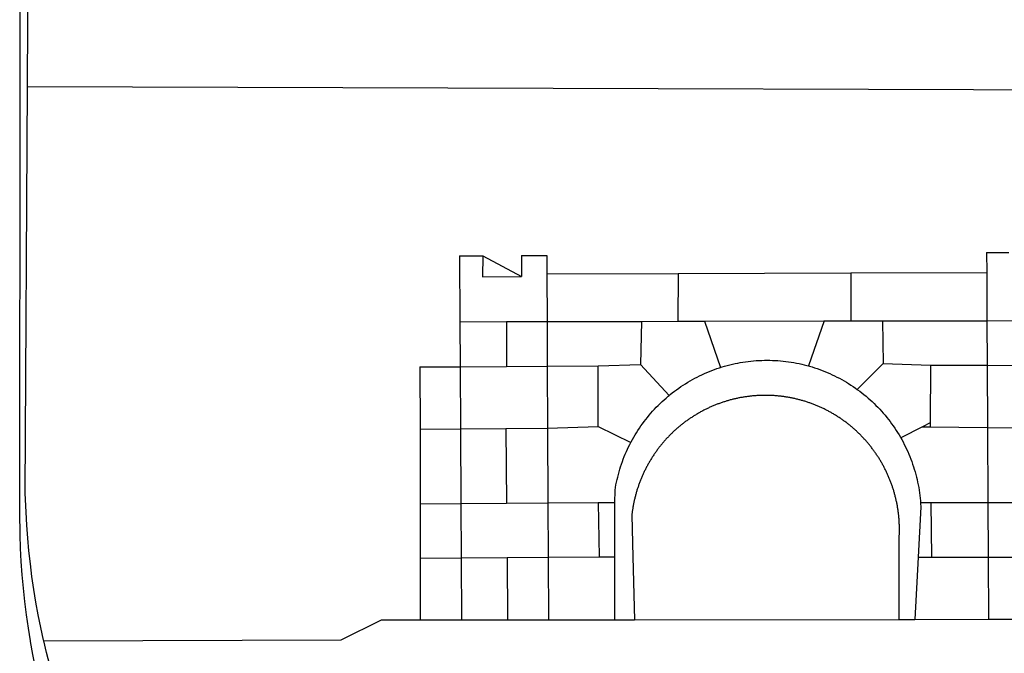
# Model space of a CAD drawing. Units: millimetres. Extents: x 197 to 659, y 27 to 324.
# Drawn here: x 220 to 225, y 301 to 305 of the extents above; entities that cross this region are included whole.
import ezdxf

# ---------------------------------------------------------------- set-up
doc = ezdxf.new("R2010")
doc.units = ezdxf.units.MM
doc.layers.add('BRAZAO', color=7, linetype='Continuous')
doc.layers.add('T-DIVIS-EXIS', color=7, linetype='Continuous')

# ---------------------------------------------------------------- blocks, each defined once
blk = doc.blocks.new('Logo_Prefeitura')
at = {"layer": 'BRAZAO'}
for points in [[(-459.77, -187.86), (-459.26, 173.55)], [(-455.36, -187.88), (-453.45, 173.52)], [(-453.52, -528.75), (-454.78, -520.93), (-455.95, -512.76), (-456.98, -504.59), (-457.86, -496.39), (-458.6, -488.18), (-459.19, -479.96), (-459.65, -471.73), (-459.96, -463.49), (-460.15, -449.73), (-459.77, -187.86)], [(-445.37, -528.71), (-445.48, -528.25), (-447.17, -520.49), (-448.73, -512.7), (-450.15, -504.89), (-451.44, -497.05), (-452.59, -489.19), (-453.6, -481.31), (-454.47, -473.42), (-455.21, -465.51), (-455.8, -457.59), (-456.26, -449.66), (-456.69, -437.88), (-455.36, -187.88)], [(-455.36, -187.88), (449.57, -190.75)], [(134.32, -289.98), (134.39, -302.22)], [(134.32, -289.98), (147.98, -290)], [(-189.79, -291.99), (-175.39, -291.91)], [(-189.79, -291.99), (-189.56, -332.5)], [(-175.39, -291.91), (-175.53, -304.88)], [(-175.39, -291.91), (-151.58, -304.77)], [(-151.64, -291.79), (-136.04, -291.71)], [(-151.64, -291.79), (-151.59, -301.68)], [(-136.04, -291.71), (-135.99, -303.14)], [(-151.59, -301.68), (-151.58, -304.77)], [(-55.37, -302.86), (50.83, -302.5)], [(50.83, -302.5), (50.79, -332.04)], [(50.83, -302.5), (134.39, -302.22)], [(134.39, -302.22), (134.54, -331.88)], [(-175.53, -304.88), (-151.58, -304.77)], [(-135.99, -303.14), (-55.37, -302.86)], [(-135.99, -303.14), (-135.87, -332.4)], [(-55.37, -302.86), (-55.41, -332.25)], [(-189.56, -332.5), (-160.78, -332.45)], [(-189.56, -332.5), (-189.39, -360.2)], [(-160.78, -332.45), (-160.88, -360.02)], [(-160.78, -332.45), (-135.87, -332.4)], [(-135.87, -332.4), (-77.8, -332.29)], [(-135.87, -332.4), (-135.75, -359.86)], [(-77.8, -332.29), (-78.41, -358.86)], [(-77.8, -332.29), (-55.41, -332.25)], [(-55.41, -332.25), (-39.09, -332.21)], [(-39.09, -332.21), (34.54, -332.07)], [(-39.09, -332.21), (-29.27, -360.64)], [(34.54, -332.07), (24.82, -359.7)], [(34.54, -332.07), (50.79, -332.04)], [(50.79, -332.04), (70.39, -332)], [(70.39, -332), (134.54, -331.88)], [(70.39, -332), (70.81, -358.13)], [(134.54, -331.88), (160.18, -331.83)], [(134.54, -331.88), (134.69, -359.32)], [(-29.27, -360.64), (-28.33, -360.34), (-26.74, -359.87), (-25.15, -359.43), (-23.55, -359.02), (-21.94, -358.63), (-20.33, -358.27), (-18.71, -357.94), (-17.08, -357.64), (-15.45, -357.37), (-13.82, -357.13), (-12.18, -356.91), (-10.54, -356.72), (-8.9, -356.56), (-7.25, -356.43), (-5.6, -356.33), (-3.95, -356.26), (-2.3, -356.22), (-0.64, -356.2), (-0.64, -356.2), (1.01, -356.22), (2.66, -356.26), (4.31, -356.33), (5.96, -356.43), (7.61, -356.56), (9.25, -356.72), (10.9, -356.91), (12.53, -357.12), (14.17, -357.37), (15.8, -357.64), (17.42, -357.94), (19.04, -358.27), (20.66, -358.63), (22.26, -359.02), (23.86, -359.43), (24.82, -359.7)], [(-214.05, -360.35), (-189.39, -360.2)], [(-214.05, -360.35), (-214.01, -398.6)], [(-189.39, -360.2), (-160.88, -360.02)], [(-189.39, -360.2), (-189.17, -398.37)], [(-160.88, -360.02), (-135.75, -359.86)], [(-135.75, -359.86), (-104.48, -359.67)], [(-135.75, -359.86), (-135.59, -397.88)], [(-104.57, -397.01), (-104.48, -359.67)], [(-104.48, -359.67), (-78.41, -358.86)], [(-78.41, -358.86), (-60.85, -377.83)], [(-60.85, -377.83), (-60.23, -377.31), (-58.93, -376.28), (-57.62, -375.28), (-56.29, -374.29), (-54.95, -373.33), (-53.59, -372.4), (-52.21, -371.49), (-50.82, -370.6), (-49.41, -369.73), (-47.98, -368.89), (-46.54, -368.08), (-45.09, -367.29), (-43.63, -366.53), (-42.15, -365.79), (-40.66, -365.08), (-39.15, -364.39), (-37.64, -363.73), (-36.11, -363.1), (-34.57, -362.49), (-33.03, -361.92), (-31.47, -361.36), (-29.9, -360.84), (-29.27, -360.64)], [(24.82, -359.7), (25.46, -359.87), (27.04, -360.34), (28.62, -360.84), (30.18, -361.36), (31.74, -361.91), (33.29, -362.49), (34.83, -363.1), (36.35, -363.73), (37.87, -364.39), (39.37, -365.08), (40.86, -365.79), (42.34, -366.53), (43.81, -367.29), (45.26, -368.08), (46.7, -368.89), (48.12, -369.73), (49.53, -370.59), (50.92, -371.48), (52.3, -372.4), (53.66, -373.33), (54.79, -374.14)], [(70.81, -358.13), (54.79, -374.14)], [(70.81, -358.13), (99.78, -359.19)], [(99.78, -359.19), (99.66, -394.77)], [(99.78, -359.19), (134.69, -359.32)], [(134.69, -359.32), (134.89, -397.48)], [(134.69, -359.32), (160.07, -359.42)], [(54.79, -374.14), (55.01, -374.29), (56.34, -375.27), (57.65, -376.28), (58.94, -377.31), (60.22, -378.36), (61.47, -379.44), (62.71, -380.53), (63.93, -381.65), (65.13, -382.79), (66.3, -383.94), (67.46, -385.12), (68.6, -386.32), (69.72, -387.54), (70.81, -388.78), (71.88, -390.03), (72.93, -391.31), (73.96, -392.6), (74.97, -393.92), (75.95, -395.24), (76.91, -396.59), (77.84, -397.95), (78.76, -399.33), (79.64, -400.72), (80.51, -402.13), (81.34, -403.56), (81.59, -404)], [(-84.44, -406.86), (-84.23, -406.45), (-83.44, -405), (-82.63, -403.56), (-81.79, -402.14), (-80.93, -400.73), (-80.04, -399.33), (-79.13, -397.96), (-78.19, -396.59), (-77.23, -395.25), (-76.25, -393.92), (-75.25, -392.61), (-74.22, -391.31), (-73.17, -390.04), (-72.09, -388.78), (-71, -387.54), (-69.88, -386.32), (-68.75, -385.13), (-67.59, -383.95), (-66.41, -382.79), (-65.21, -381.65), (-63.99, -380.53), (-62.76, -379.44), (-61.5, -378.36), (-60.85, -377.83)], [(79.13, -443.92), (79.06, -443.61), (78.95, -443.09), (78.84, -442.57), (78.72, -442.05), (78.6, -441.53), (78.48, -441.01), (78.35, -440.49), (78.22, -439.97), (78.09, -439.45), (77.95, -438.94), (77.81, -438.42), (77.67, -437.91), (77.53, -437.39), (77.38, -436.88), (77.22, -436.37), (77.07, -435.86), (76.91, -435.35), (76.74, -434.84), (76.58, -434.33), (76.41, -433.83), (76.23, -433.32), (76.06, -432.82), (75.88, -432.32), (75.7, -431.81), (75.51, -431.31), (75.32, -430.81), (75.13, -430.32), (74.93, -429.82), (74.73, -429.32), (74.53, -428.83), (74.33, -428.34), (74.12, -427.85), (73.91, -427.36), (73.69, -426.87), (73.47, -426.38), (73.25, -425.89), (73.03, -425.41), (72.8, -424.93), (72.57, -424.44), (72.34, -423.96), (72.1, -423.49), (71.86, -423.01), (71.62, -422.53), (71.37, -422.06), (71.12, -421.59), (70.87, -421.12), (70.62, -420.65), (70.36, -420.18), (70.1, -419.71), (69.83, -419.25), (69.57, -418.79), (69.3, -418.33), (69.02, -417.87), (68.75, -417.41), (68.47, -416.96), (68.19, -416.5), (67.9, -416.05), (67.61, -415.6), (67.32, -415.15), (67.03, -414.71), (66.73, -414.26), (66.44, -413.82), (66.13, -413.38), (65.83, -412.94), (65.52, -412.51), (65.21, -412.07), (64.9, -411.64), (64.58, -411.21), (64.26, -410.78), (63.94, -410.36), (63.62, -409.93), (63.29, -409.51), (62.96, -409.09), (62.63, -408.67), (62.29, -408.26), (61.95, -407.84), (61.61, -407.43), (61.27, -407.02), (60.92, -406.62), (60.57, -406.21), (60.22, -405.81), (59.87, -405.41), (59.51, -405.01), (59.15, -404.62), (58.79, -404.23), (58.43, -403.84), (58.06, -403.45), (57.69, -403.06), (57.32, -402.68), (56.95, -402.3), (56.57, -401.92), (56.19, -401.54), (55.81, -401.17), (55.43, -400.8), (55.04, -400.43), (54.65, -400.06), (54.26, -399.7), (53.87, -399.34), (53.47, -398.98), (53.07, -398.62), (52.67, -398.27), (52.27, -397.92), (51.87, -397.57), (51.46, -397.23), (51.05, -396.88), (50.64, -396.54), (50.22, -396.21), (49.81, -395.87), (49.39, -395.54), (48.97, -395.21), (48.55, -394.88), (48.13, -394.56), (47.7, -394.24), (47.27, -393.92), (46.84, -393.6), (46.41, -393.29), (45.97, -392.98), (45.54, -392.67), (45.1, -392.37), (44.66, -392.07), (44.22, -391.77), (43.77, -391.47), (43.32, -391.18), (42.88, -390.89), (42.43, -390.6), (41.97, -390.32), (41.52, -390.03), (41.07, -389.76), (40.61, -389.48), (40.15, -389.21), (39.69, -388.94), (39.23, -388.67), (38.76, -388.41), (38.3, -388.15), (37.83, -387.89), (37.36, -387.64), (36.89, -387.38), (36.41, -387.14), (35.94, -386.89), (35.46, -386.65), (34.99, -386.41), (34.51, -386.17), (34.03, -385.94), (33.55, -385.71), (33.06, -385.48), (32.58, -385.26), (32.09, -385.04), (31.6, -384.82), (31.12, -384.61), (30.63, -384.4), (30.13, -384.19), (29.64, -383.98), (29.15, -383.78), (28.65, -383.59), (28.15, -383.39), (27.66, -383.2), (27.16, -383.01), (26.66, -382.82), (26.15, -382.64), (25.65, -382.46), (25.15, -382.29), (24.64, -382.12), (24.13, -381.95), (23.63, -381.78), (23.12, -381.62), (22.61, -381.46), (22.1, -381.3), (21.59, -381.15), (21.07, -381), (20.56, -380.86), (20.05, -380.71), (19.53, -380.57), (19.01, -380.44), (18.5, -380.31), (17.98, -380.18), (17.46, -380.05), (16.94, -379.93), (16.42, -379.81), (15.9, -379.69), (15.38, -379.58), (14.86, -379.47), (14.33, -379.36), (13.81, -379.26), (13.28, -379.16), (12.76, -379.07), (12.23, -378.98), (11.71, -378.89), (11.18, -378.8), (10.65, -378.72), (10.12, -378.64), (9.59, -378.57), (9.07, -378.49), (8.54, -378.43), (8.01, -378.36), (7.48, -378.3), (6.95, -378.24), (6.41, -378.19), (5.88, -378.14), (5.35, -378.09), (4.82, -378.04), (4.29, -378.01), (3.75, -377.97), (3.22, -377.93), (2.69, -377.9), (2.15, -377.88), (1.62, -377.85), (1.09, -377.83), (0.55, -377.82), (0.02, -377.8), (-0.51, -377.79), (-1.05, -377.79), (-1.58, -377.78), (-1.58, -377.78), (-2.11, -377.79), (-2.65, -377.79), (-3.18, -377.8), (-3.72, -377.81), (-4.25, -377.82), (-4.78, -377.84), (-5.32, -377.86), (-5.85, -377.89), (-6.38, -377.92), (-6.92, -377.95), (-7.45, -377.98), (-7.98, -378.02), (-8.51, -378.06), (-9.05, -378.11), (-9.58, -378.16), (-10.11, -378.21), (-10.64, -378.27), (-11.17, -378.33), (-11.7, -378.39), (-12.23, -378.45), (-12.76, -378.52), (-13.29, -378.6), (-13.82, -378.67), (-14.34, -378.75), (-14.87, -378.84), (-15.4, -378.92), (-15.92, -379.01), (-16.45, -379.11), (-16.97, -379.2), (-17.5, -379.3), (-18.02, -379.41), (-18.55, -379.51), (-19.07, -379.63), (-19.59, -379.74), (-20.11, -379.86), (-20.63, -379.98), (-21.15, -380.1), (-21.67, -380.23), (-22.19, -380.36), (-22.7, -380.49), (-23.22, -380.63), (-23.73, -380.77), (-24.25, -380.91), (-24.76, -381.06), (-25.27, -381.21), (-25.78, -381.37), (-26.29, -381.52), (-26.8, -381.68), (-27.31, -381.85), (-27.82, -382.01), (-28.33, -382.19), (-28.83, -382.36), (-29.33, -382.54), (-29.84, -382.72), (-30.34, -382.9), (-30.84, -383.09), (-31.34, -383.28), (-31.83, -383.47), (-32.33, -383.67), (-32.83, -383.86), (-33.32, -384.07), (-33.81, -384.27), (-34.3, -384.48), (-34.79, -384.7), (-35.28, -384.91), (-35.77, -385.13), (-36.25, -385.35), (-36.74, -385.58), (-37.22, -385.8), (-37.7, -386.03), (-38.18, -386.27), (-38.66, -386.51), (-39.14, -386.75), (-39.61, -386.99), (-40.09, -387.24), (-40.56, -387.49), (-41.03, -387.74), (-41.5, -387.99), (-41.96, -388.25), (-42.43, -388.52), (-42.89, -388.78), (-43.35, -389.05), (-43.81, -389.32), (-44.27, -389.59), (-44.73, -389.87), (-45.18, -390.15), (-45.64, -390.43), (-46.09, -390.72), (-46.54, -391.01), (-46.98, -391.3), (-47.43, -391.59), (-47.87, -391.89), (-48.32, -392.19), (-48.75, -392.49), (-49.19, -392.8), (-49.63, -393.11), (-50.06, -393.42), (-50.49, -393.73), (-50.92, -394.05), (-51.35, -394.37), (-51.78, -394.69), (-52.2, -395.01), (-52.62, -395.34), (-53.04, -395.67), (-53.46, -396.01), (-53.87, -396.34), (-54.29, -396.68), (-54.7, -397.02), (-55.1, -397.37), (-55.51, -397.71), (-55.91, -398.06), (-56.31, -398.41), (-56.71, -398.77), (-57.11, -399.13), (-57.51, -399.49), (-57.9, -399.85), (-58.29, -400.21), (-58.68, -400.58), (-59.06, -400.95), (-59.44, -401.32), (-59.82, -401.7), (-60.2, -402.07), (-60.58, -402.45), (-60.95, -402.83), (-61.32, -403.22), (-61.69, -403.61), (-62.05, -403.99), (-62.42, -404.39), (-62.78, -404.78), (-63.14, -405.18), (-63.49, -405.57), (-63.84, -405.98), (-64.19, -406.38), (-64.54, -406.78), (-64.89, -407.19), (-65.23, -407.6), (-65.57, -408.01), (-65.91, -408.43), (-66.24, -408.84), (-66.57, -409.26), (-66.9, -409.68), (-67.23, -410.1), (-67.55, -410.53), (-67.87, -410.96), (-68.19, -411.38), (-68.5, -411.82), (-68.82, -412.25), (-69.12, -412.68), (-69.43, -413.12), (-69.74, -413.56), (-70.04, -414), (-70.33, -414.44), (-70.63, -414.89), (-70.92, -415.34), (-71.21, -415.78), (-71.5, -416.23), (-71.78, -416.69), (-72.06, -417.14), (-72.34, -417.6), (-72.61, -418.05), (-72.89, -418.51), (-73.16, -418.97), (-73.42, -419.44), (-73.68, -419.9), (-73.94, -420.37), (-74.2, -420.84), (-74.45, -421.31), (-74.71, -421.78), (-74.95, -422.25), (-75.2, -422.73), (-75.44, -423.2), (-75.68, -423.68), (-75.91, -424.16), (-76.14, -424.64), (-76.37, -425.12), (-76.6, -425.6), (-76.82, -426.09), (-77.04, -426.58), (-77.26, -427.06), (-77.47, -427.55), (-77.68, -428.05), (-77.89, -428.54), (-78.09, -429.03), (-78.29, -429.53), (-78.49, -430.02), (-78.69, -430.52), (-78.88, -431.02), (-79.06, -431.52), (-79.25, -432.02), (-79.43, -432.52), (-79.61, -433.02), (-79.78, -433.53), (-79.96, -434.03), (-80.12, -434.54), (-80.29, -435.05), (-80.45, -435.56), (-80.61, -436.07), (-80.76, -436.58), (-80.92, -437.09), (-81.06, -437.6), (-81.21, -438.12), (-81.35, -438.63), (-81.49, -439.15), (-81.62, -439.66), (-81.76, -440.18), (-81.88, -440.7), (-82.01, -441.22), (-82.13, -441.74), (-82.25, -442.26), (-82.36, -442.78), (-82.48, -443.3), (-82.58, -443.81)], [(-214.01, -398.6), (-189.17, -398.37)], [(-214.01, -398.6), (-213.97, -444.68)], [(-189.17, -398.37), (-161.16, -398.12)], [(-189.17, -398.37), (-188.9, -444.51)], [(-161.16, -398.12), (-135.59, -397.88)], [(-161.16, -398.12), (-160.87, -444.33)], [(-135.59, -397.88), (-104.57, -397.01)], [(-135.59, -397.88), (-135.4, -444.16)], [(-104.57, -397.01), (-84.44, -406.86)], [(94.98, -397.16), (81.59, -404)], [(99.66, -394.77), (94.98, -397.16)], [(94.98, -397.16), (99.65, -397.2)], [(99.66, -394.77), (99.65, -397.2)], [(99.65, -397.2), (134.89, -397.48)], [(134.89, -397.48), (159.82, -397.68)], [(134.89, -397.48), (135.14, -443.93)], [(81.59, -404), (82.16, -405), (82.95, -406.45), (83.71, -407.92), (84.44, -409.39), (85.16, -410.89), (85.84, -412.39), (86.5, -413.91), (87.13, -415.43), (87.74, -416.97), (88.31, -418.52), (88.86, -420.08), (89.39, -421.64), (89.88, -423.22), (90.35, -424.8), (90.79, -426.4), (91.21, -428), (91.59, -429.6), (91.95, -431.22), (92.28, -432.84), (92.58, -434.46), (92.85, -436.09), (93.09, -437.73), (93.31, -439.37), (93.49, -441.01), (93.65, -442.65), (93.75, -443.92)], [(-94.14, -443.89), (-94.13, -436.1), (-93.86, -434.47), (-93.56, -432.84), (-93.23, -431.22), (-92.87, -429.61), (-92.49, -428), (-92.08, -426.4), (-91.64, -424.81), (-91.17, -423.23), (-90.67, -421.65), (-90.15, -420.08), (-89.6, -418.52), (-89.02, -416.98), (-88.41, -415.44), (-87.78, -413.91), (-87.12, -412.39), (-86.44, -410.89), (-85.73, -409.4), (-84.99, -407.92), (-84.44, -406.86)], [(-188.9, -444.51), (-213.97, -444.68)], [(-213.97, -444.68), (-213.94, -477.83)], [(-160.87, -444.33), (-188.9, -444.51)], [(-188.9, -444.51), (-188.7, -477.67)], [(-135.4, -444.16), (-160.87, -444.33)], [(-104.38, -443.96), (-135.4, -444.16)], [(-135.4, -444.16), (-135.26, -477.32)], [(-94.14, -443.89), (-104.38, -443.96)], [(-104.38, -443.96), (-103.84, -477.11)], [(-94.16, -477.05), (-94.14, -443.89)], [(-82.58, -443.81), (-82.69, -444.35), (-82.79, -444.87), (-82.89, -445.4), (-82.98, -445.92), (-83.07, -446.45), (-83.16, -446.97), (-83.25, -447.5), (-83.33, -448.03), (-83.41, -448.56), (-83.48, -449.09), (-83.55, -449.61), (-83.62, -450.14), (-83.68, -450.67), (-83.78, -451.54), (-83.16, -476.98)], [(80.63, -477.37), (80.67, -464.31), (80.69, -463.78), (80.71, -463.25), (80.73, -462.71), (80.74, -462.18), (80.75, -461.65), (80.76, -461.11), (80.77, -460.58), (80.77, -460.04), (80.76, -459.51), (80.76, -458.98), (80.75, -458.44), (80.73, -457.91), (80.71, -457.38), (80.69, -456.84), (80.67, -456.31), (80.64, -455.78), (80.61, -455.24), (80.58, -454.71), (80.54, -454.18), (80.5, -453.65), (80.45, -453.11), (80.41, -452.58), (80.35, -452.05), (80.3, -451.52), (80.24, -450.99), (80.18, -450.46), (80.11, -449.93), (80.04, -449.4), (79.97, -448.87), (79.9, -448.34), (79.82, -447.81), (79.73, -447.29), (79.65, -446.76), (79.56, -446.23), (79.47, -445.71), (79.37, -445.18), (79.27, -444.66), (79.17, -444.13), (79.13, -443.92)], [(93.75, -443.92), (93.78, -444.3), (93.9, -446.3), (92.2, -477.36)], [(100.14, -443.93), (93.75, -443.92)], [(135.14, -443.93), (100.14, -443.93)], [(100.14, -443.93), (100.38, -477.35)], [(160.19, -443.94), (135.14, -443.93)], [(135.14, -443.93), (135.32, -477.32)], [(-213.94, -477.83), (-188.7, -477.67)], [(-213.94, -477.83), (-213.9, -515.84)], [(-188.7, -477.67), (-160.5, -477.48)], [(-188.7, -477.67), (-188.48, -515.81)], [(-160.5, -477.48), (-135.26, -477.32)], [(-160.5, -477.48), (-160.31, -515.78)], [(-135.26, -477.32), (-103.84, -477.11)], [(-135.26, -477.32), (-135.1, -515.75)], [(-103.84, -477.11), (-94.16, -477.05)], [(-94.19, -515.71), (-94.16, -477.05)], [(-83.16, -476.98), (-82.21, -515.7)], [(80.51, -515.52), (80.63, -477.37)], [(92.2, -477.36), (90.12, -515.51)], [(92.2, -477.36), (100.38, -477.35)], [(100.38, -477.35), (135.32, -477.32)], [(135.32, -477.32), (160.73, -477.3)], [(135.32, -477.32), (135.52, -515.46)], [(-445.37, -528.71), (-262.56, -528.04), (-237.62, -515.87), (-213.9, -515.84)], [(-213.9, -515.84), (-188.48, -515.81)], [(-188.48, -515.81), (-160.31, -515.78)], [(-160.31, -515.78), (-135.1, -515.75)], [(-135.1, -515.75), (-94.19, -515.71)], [(-94.19, -515.71), (-82.21, -515.7)], [(-82.21, -515.7), (80.51, -515.52)], [(80.51, -515.52), (90.12, -515.51)], [(90.12, -515.51), (135.52, -515.46)], [(135.52, -515.46), (160.81, -515.43)], [(-450.3, -545.86), (-450.43, -545.27), (-452.02, -537.18), (-453.47, -529.06), (-453.52, -528.75)], [(-441.09, -545.84), (-441.68, -543.67), (-443.65, -535.98), (-445.37, -528.71)]]:
    blk.add_lwpolyline(points, dxfattribs=at)

msp = doc.modelspace()

# ---------------------------------------------------------------- block references
at = {"layer": 'T-DIVIS-EXIS', "linetype": 'Continuous', "xscale": 0.00828626916279481, "yscale": 0.00828626916279481, "zscale": 0.008286269219388576}
msp.add_blockref('Logo_Prefeitura', (223.421, 305.8713), dxfattribs=at)

doc.saveas('drawing.dxf')
